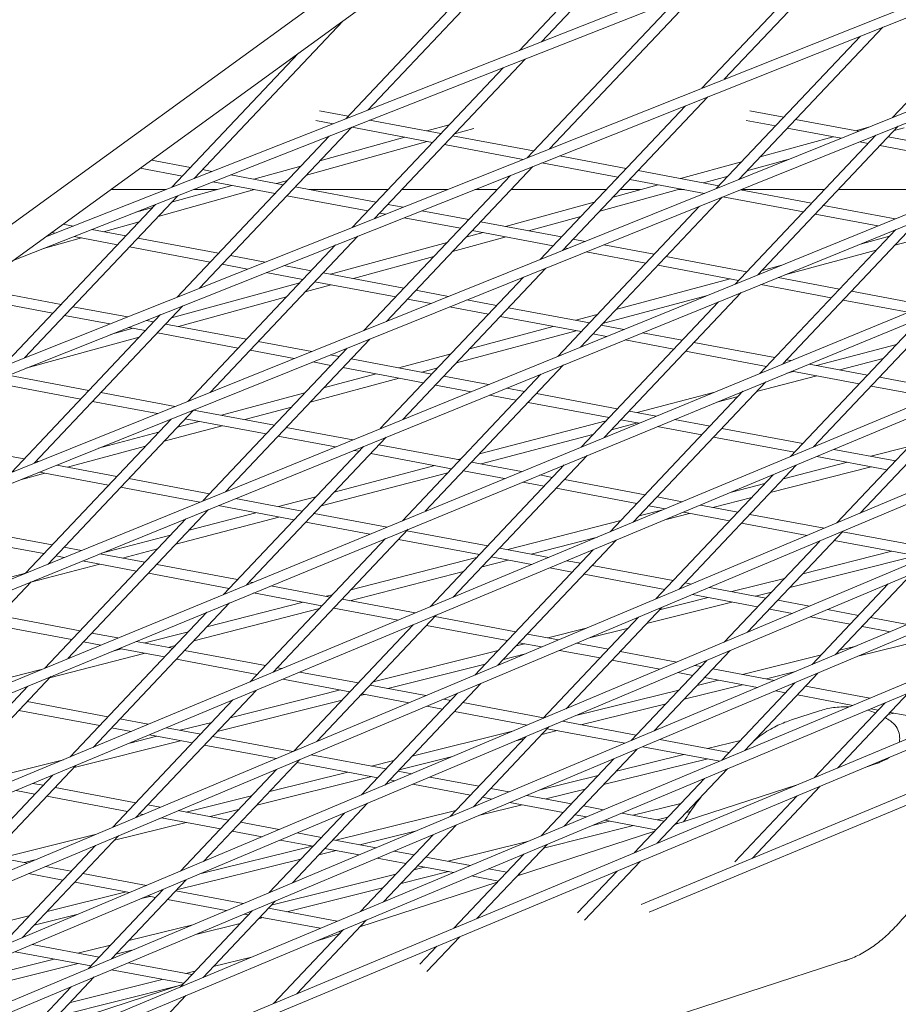
# Model space of a CAD drawing. Units: millimetres. Extents: x -4811 to 3814, y -4632 to 3814.
# Drawn here: x 485 to 615, y -1656 to -1510 of the extents above; entities that cross this region are included whole.
import ezdxf

# ---------------------------------------------------------------- set-up
doc = ezdxf.new("R2010")
doc.units = ezdxf.units.MM
doc.linetypes.add('STRICHPUNKT', pattern=[25.4, 12.7, -6.35, 0, -6.35])
doc.layers.add('DNA Tower XL.03', color=252, linetype='Continuous', plot=False)
doc.layers.add('SICHER-MIN', color=7, linetype='STRICHPUNKT')

msp = doc.modelspace()

# ---------------------------------------------------------------- linework, layer by layer
at = {"layer": 'DNA Tower XL.03', "color": 7, "linetype": 'Continuous', "lineweight": 0}
for p, q in [((489.3336, -1542.5789, 5876.7607), (1352.4594, -1202.9293, 5876.7607)), ((484.4933, -1546.0955, 5876.7607), (1353.0752, -1204.2989, 5876.7607)), ((438.587, -1579.4484, 5876.7607), (1336.5326, -1221.9552, 5876.7607)), ((433.671, -1583.0201, 5876.7607), (1337.1497, -1223.3241, 5876.7607)), ((345.7121, -1641.4164, 5876.7607), (903.7841, -1235.9534, 5876.7607)), ((316.931, -1667.8367, 5876.7607), (905.7776, -1240.0146, 5876.7607)), ((387.9731, -1616.2216, 5876.7607), (1320.2391, -1240.734, 5876.7607)), ((382.9786, -1619.8503, 5876.7607), (1320.8576, -1242.102, 5876.7607)), ((337.18, -1653.1249, 5876.7607), (1303.478, -1259.3819, 5876.7607)), ((332.1035, -1656.8132, 5876.7607), (1304.0981, -1260.749, 5876.7607)), ((316.894, -1677.41, 5876.7607), (1286.3526, -1277.7839, 5876.7607)), ((315.8493, -1679.4631, 5876.7607), (1286.9745, -1279.15, 5876.7607)), ((235.8988, -1726.71, 5876.7607), (1268.8301, -1295.9791, 5876.7607)), ((230.6485, -1730.5246, 5876.7607), (1269.4539, -1297.3442, 5876.7607)), ((185.132, -1763.5942, 5876.7607), (1251.5294, -1315.3219, 5876.7607)), ((190.4463, -1759.7332, 5876.7607), (1250.905, -1313.9572, 5876.7607)), ((229.6032, -1754.234, 5876.7607), (1232.574, -1331.7111, 5876.7607)), ((230.8177, -1755.3501, 5876.7607), (1233.1964, -1333.0766, 5876.7607)), ((316.5527, -1726.0272, 5876.7607), (1213.8385, -1349.2427, 5876.7607)), ((317.757, -1727.1483, 5876.7607), (1214.4567, -1350.61, 5876.7607)), ((403.5007, -1697.8175, 5876.7607), (1194.7094, -1366.5698, 5876.7607)), ((404.6955, -1698.9435, 5876.7607), (1195.3234, -1367.9389, 5876.7607)), ((490.4468, -1669.6039, 5876.7607), (1175.187, -1383.6929, 5876.7607)), ((491.6331, -1670.7341, 5876.7607), (1175.7973, -1385.0636, 5876.7607)), ((577.3902, -1641.3841, 5876.7607), (1155.2722, -1400.6127, 5876.7607)), ((578.5697, -1642.5177, 5876.7607), (1155.8789, -1401.9849, 5876.7607)), ((585.374, -1489.693, 5876.7607), (562.6738, -1513.7187, 5876.7607)), ((582.1115, -1490.962, 5876.7607), (559.3888, -1515.0114, 5876.7607)), ((608.3579, -1497.3534, 5876.7607), (586.3891, -1520.6049, 5876.7607)), ((611.6429, -1496.0607, 5876.7607), (589.6971, -1519.288, 5876.7607)), ((559.8527, -1499.6194, 5876.7607), (536.977, -1523.8307, 5876.7607)), ((556.5901, -1500.8883, 5876.7607), (533.692, -1525.1233, 5876.7607)), ((635.6965, -1502.589, 5876.7607), (614.5602, -1524.9594, 5876.7607)), ((582.6611, -1507.4654, 5876.7607), (560.5128, -1530.9069, 5876.7607)), ((585.9462, -1506.1727, 5876.7607), (563.8208, -1529.5899, 5876.7607)), ((533.3054, -1510.6315, 5876.7607), (511.2802, -1533.9426, 5876.7607)), ((613.1281, -1511.574, 5876.7607), (591.8319, -1534.1136, 5876.7607)), ((609.8202, -1512.891, 5876.7607), (588.5005, -1535.4554, 5876.7607)), ((526.7236, -1515.4134, 5876.7607), (507.9952, -1535.2353, 5876.7607)), ((560.2494, -1516.2847, 5876.7607), (537.9445, -1539.8919, 5876.7607)), ((556.9643, -1517.5774, 5876.7607), (534.6365, -1541.2089, 5876.7607)), ((587.2518, -1521.876, 5876.7607), (565.7723, -1544.6096, 5876.7607)), ((583.9439, -1523.193, 5876.7607), (562.4409, -1545.9514, 5876.7607)), ((529.8298, -1523.9539, 5876.7607), (534.0491, -1524.7454, 5876.7607)), ((593.4695, -1523.9539, 5876.7607), (598.4795, -1524.8938, 5876.7607)), ((534.5526, -1526.3967, 5876.7607), (512.0682, -1550.1938, 5876.7607)), ((529.2767, -1525.3763, 5876.7607), (531.8314, -1525.8555, 5876.7607)), ((534.6053, -1526.3759, 5876.7607), (546.5365, -1528.6141, 5876.7607)), ((537.2316, -1525.3424, 5876.7607), (547.7613, -1527.3177, 5876.7607)), ((548.9985, -1526.0083, 5876.7607), (545.6966, -1526.9304, 5876.7607)), ((551.8438, -1525.2138, 5876.7607), (551.8017, -1525.2255, 5876.7607)), ((592.9163, -1525.3763, 5876.7607), (597.2547, -1526.1901, 5876.7607)), ((615.4251, -1526.2281, 5876.7607), (594.6562, -1548.2096, 5876.7607)), ((599.0076, -1526.519, 5876.7607), (606.9765, -1528.0139, 5876.7607)), ((600.2325, -1525.2226, 5876.7607), (609.5616, -1526.9727, 5876.7607)), ((611.2105, -1526.3086, 5876.7607), (609.1004, -1526.8861, 5876.7607)), ((616.273, -1526.478, 5876.7607), (614.8109, -1526.8782, 5876.7607)), ((531.2675, -1527.6894, 5876.7607), (508.7602, -1551.5108, 5876.7607)), ((542.4275, -1527.8433, 5876.7607), (529.8734, -1531.349, 5876.7607)), ((549.5143, -1527.6465, 5876.7607), (561.4736, -1529.89, 5876.7607)), ((552.6472, -1526.5468, 5876.7607), (549.8029, -1527.3411, 5876.7607)), ((612.0937, -1527.5699, 5876.7607), (591.3008, -1549.5769, 5876.7607)), ((605.7922, -1527.7917, 5876.7607), (595.0187, -1530.7408, 5876.7607)), ((613.9447, -1527.7949, 5876.7607), (625.904, -1530.0384, 5876.7607)), ((545.7635, -1528.4691, 5876.7607), (527.8746, -1533.4646, 5876.7607)), ((548.2894, -1528.9429, 5876.7607), (559.951, -1531.1306, 5876.7607)), ((609.7156, -1528.5277, 5876.7607), (610.9669, -1528.7625, 5876.7607)), ((612.7199, -1529.0913, 5876.7607), (624.6792, -1531.3348, 5876.7607)), ((565.3131, -1530.6103, 5876.7607), (575.1858, -1532.4623, 5876.7607)), ((504.9587, -1531.2266, 5876.7607), (510.7554, -1532.314, 5876.7607)), ((527.0702, -1532.1318, 5876.7607), (520.1241, -1534.0715, 5876.7607)), ((561.3755, -1532.1779, 5876.7607), (539.7127, -1555.1056, 5876.7607)), ((562.7075, -1531.6477, 5876.7607), (573.961, -1533.7587, 5876.7607)), ((592.2352, -1531.5027, 5876.7607), (583.2222, -1533.9699, 5876.7607)), ((599.158, -1531.1629, 5876.7607), (593.0367, -1532.8385, 5876.7607)), ((503.2892, -1532.4395, 5876.7607), (509.5305, -1533.6104, 5876.7607)), ((512.5083, -1532.6428, 5876.7607), (513.9135, -1532.9064, 5876.7607)), ((516.6874, -1533.4268, 5876.7607), (524.4676, -1534.8863, 5876.7607)), ((558.0676, -1533.4949, 5876.7607), (536.3813, -1556.4474, 5876.7607)), ((576.9388, -1532.7912, 5876.7607), (588.8981, -1535.0347, 5876.7607)), ((590.2532, -1533.6005, 5876.7607), (586.5933, -1534.6023, 5876.7607)), ((516.855, -1534.9844, 5876.7607), (507.9451, -1537.4725, 5876.7607)), ((511.2835, -1533.9392, 5876.7607), (511.2871, -1533.9399, 5876.7607)), ((514.0611, -1534.4603, 5876.7607), (523.2428, -1536.1827, 5876.7607)), ((525.0713, -1534.2474, 5876.7607), (523.4601, -1534.6973, 5876.7607)), ((526.2206, -1535.2151, 5876.7607), (538.1799, -1537.4586, 5876.7607)), ((579.914, -1534.8755, 5876.7607), (573.2445, -1536.7011, 5876.7607)), ((575.7139, -1534.0876, 5876.7607), (586.7544, -1536.1587, 5876.7607)), ((508.8558, -1536.5086, 5876.7607), (486.1919, -1560.4958, 5876.7607)), ((498.9452, -1535.5956, 5876.7607), (507.0796, -1535.5956, 5876.7607)), ((520.191, -1535.6102, 5876.7607), (505.9462, -1539.588, 5876.7607)), ((511.1759, -1535.5956, 5876.7607), (514.6661, -1535.5956, 5876.7607)), ((524.9957, -1536.5115, 5876.7607), (536.955, -1538.755, 5876.7607)), ((528.2489, -1535.5956, 5876.7607), (539.9401, -1535.5956, 5876.7607)), ((542.0037, -1535.5956, 5876.7607), (548.7357, -1535.5956, 5876.7607)), ((552.791, -1535.5956, 5876.7607), (556.0827, -1535.5956, 5876.7607)), ((558.1464, -1535.5956, 5876.7607), (572.2254, -1535.5956, 5876.7607)), ((589.3654, -1536.7241, 5876.7607), (568.4082, -1558.905, 5876.7607)), ((583.2851, -1535.5079, 5876.7607), (571.2625, -1538.7988, 5876.7607)), ((574.289, -1535.5956, 5876.7607), (577.2831, -1535.5956, 5876.7607)), ((582.9644, -1535.5956, 5876.7607), (583.7529, -1535.5956, 5876.7607)), ((589.4936, -1536.6725, 5876.7607), (601.3854, -1538.9034, 5876.7607)), ((592.0787, -1535.6313, 5876.7607), (602.6103, -1537.607, 5876.7607)), ((592.1673, -1535.5956, 5876.7607), (604.5107, -1535.5956, 5876.7607)), ((606.5743, -1535.5956, 5876.7607), (620.6534, -1535.5956, 5876.7607)), ((505.5708, -1537.8013, 5876.7607), (482.8839, -1561.8128, 5876.7607)), ((539.9328, -1537.7874, 5876.7607), (542.1742, -1538.2079, 5876.7607)), ((570.461, -1537.4631, 5876.7607), (557.3439, -1541.0536, 5876.7607)), ((586.034, -1538.0659, 5876.7607), (565.0527, -1560.2723, 5876.7607)), ((604.3633, -1537.9358, 5876.7607), (614.9812, -1539.9276, 5876.7607)), ((505.1418, -1538.2553, 5876.7607), (502.646, -1538.9522, 5876.7607)), ((538.7079, -1539.0838, 5876.7607), (539.5686, -1539.2453, 5876.7607)), ((544.9307, -1538.725, 5876.7607), (551.8921, -1540.0309, 5876.7607)), ((568.479, -1539.5608, 5876.7607), (560.715, -1541.686, 5876.7607)), ((603.1384, -1539.2322, 5876.7607), (612.4165, -1540.9727, 5876.7607)), ((491.899, -1540.715, 5876.7607), (493.3693, -1540.9908, 5876.7607)), ((503.143, -1540.3709, 5876.7607), (497.8876, -1541.8384, 5876.7607)), ((542.325, -1539.7624, 5876.7607), (550.6672, -1541.3273, 5876.7607)), ((553.6451, -1540.3598, 5876.7607), (565.6044, -1542.6032, 5876.7607)), ((618.4159, -1540.1478, 5876.7607), (598.3436, -1561.3921, 5876.7607)), ((490.2295, -1541.928, 5876.7607), (490.7429, -1542.0243, 5876.7607)), ((493.5169, -1542.5446, 5876.7607), (499.949, -1543.7513, 5876.7607)), ((496.1432, -1541.5112, 5876.7607), (501.1739, -1542.4549, 5876.7607)), ((535.4992, -1542.4799, 5876.7607), (513.653, -1565.6016, 5876.7607)), ((554.0357, -1541.9592, 5876.7607), (551.4704, -1542.6614, 5876.7607)), ((552.4202, -1541.6561, 5876.7607), (564.3795, -1543.8996, 5876.7607)), ((615.0604, -1541.5151, 5876.7607), (594.9635, -1562.7854, 5876.7607)), ((614.136, -1542.4936, 5876.7607), (609.8154, -1543.6524, 5876.7607)), ((620.1722, -1542.4276, 5876.7607), (614.9347, -1543.8324, 5876.7607)), ((494.6185, -1542.7513, 5876.7607), (489.016, -1544.3158, 5876.7607)), ((502.9269, -1542.7837, 5876.7607), (514.8862, -1545.0272, 5876.7607)), ((532.1913, -1543.7969, 5876.7607), (510.3216, -1566.9434, 5876.7607)), ((548.6868, -1543.4234, 5876.7607), (531.4657, -1548.1374, 5876.7607)), ((557.4068, -1542.5916, 5876.7607), (549.4884, -1544.7592, 5876.7607)), ((567.3573, -1542.9321, 5876.7607), (569.1175, -1543.2623, 5876.7607)), ((571.8567, -1543.7761, 5876.7607), (579.3166, -1545.1756, 5876.7607)), ((501.702, -1544.0801, 5876.7607), (513.6613, -1546.3236, 5876.7607)), ((516.6391, -1545.356, 5876.7607), (521.7918, -1546.3226, 5876.7607)), ((566.1324, -1544.2285, 5876.7607), (566.5324, -1544.3035, 5876.7607)), ((569.2715, -1544.8173, 5876.7607), (578.0917, -1546.4719, 5876.7607)), ((612.1706, -1544.5737, 5876.7607), (598.6645, -1548.1961, 5876.7607)), ((515.4142, -1546.6524, 5876.7607), (519.1862, -1547.36, 5876.7607)), ((524.5483, -1546.8397, 5876.7607), (528.5984, -1547.5995, 5876.7607)), ((546.7048, -1545.5211, 5876.7607), (534.8368, -1548.7698, 5876.7607)), ((579.8447, -1546.8008, 5876.7607), (591.804, -1549.0443, 5876.7607)), ((581.0695, -1545.5044, 5876.7607), (593.0289, -1547.7479, 5876.7607)), ((598.1853, -1546.7716, 5876.7607), (595.2783, -1547.5513, 5876.7607)), ((521.9426, -1547.8771, 5876.7607), (527.3735, -1548.8959, 5876.7607)), ((530.3513, -1547.9283, 5876.7607), (542.3106, -1550.1718, 5876.7607)), ((563.3058, -1547.2202, 5876.7607), (542.1601, -1569.6005, 5876.7607)), ((594.7818, -1548.0767, 5876.7607), (594.9191, -1548.1025, 5876.7607)), ((526.9126, -1549.3837, 5876.7607), (507.922, -1554.5821, 5876.7607)), ((531.5286, -1549.6754, 5876.7607), (527.7142, -1550.7195, 5876.7607)), ((529.1265, -1549.2247, 5876.7607), (541.0858, -1551.4682, 5876.7607)), ((559.9744, -1548.5619, 5876.7607), (538.8046, -1570.9678, 5876.7607)), ((590.5728, -1548.8133, 5876.7607), (573.6565, -1553.3503, 5876.7607)), ((595.0764, -1549.6581, 5876.7607), (605.5162, -1551.6166, 5876.7607)), ((597.6411, -1548.6131, 5876.7607), (606.7411, -1550.3202, 5876.7607)), ((479.6331, -1550.3523, 5876.7607), (491.5924, -1552.5958, 5876.7607)), ((544.0636, -1550.5007, 5876.7607), (548.8955, -1551.4071, 5876.7607)), ((592.1678, -1550.8433, 5876.7607), (571.903, -1572.2913, 5876.7607)), ((608.494, -1550.649, 5876.7607), (619.429, -1552.7003, 5876.7607)), ((478.4083, -1551.6487, 5876.7607), (490.3676, -1553.8922, 5876.7607)), ((524.9306, -1551.4814, 5876.7607), (508.9585, -1555.8535, 5876.7607)), ((542.8387, -1551.797, 5876.7607), (546.3103, -1552.4483, 5876.7607)), ((551.6346, -1551.9209, 5876.7607), (556.0229, -1552.7441, 5876.7607)), ((588.8123, -1552.2106, 5876.7607), (568.5229, -1573.6846, 5876.7607)), ((587.0344, -1551.3153, 5876.7607), (571.6911, -1555.4304, 5876.7607)), ((607.2692, -1551.9454, 5876.7607), (616.8846, -1553.7492, 5876.7607)), ((506.315, -1554.0988, 5876.7607), (484.262, -1577.4394, 5876.7607)), ((509.6229, -1552.7819, 5876.7607), (487.5934, -1576.0977, 5876.7607)), ((493.3454, -1552.9246, 5876.7607), (501.4094, -1554.4374, 5876.7607)), ((549.0495, -1552.9621, 5876.7607), (554.798, -1554.0405, 5876.7607)), ((557.7758, -1553.073, 5876.7607), (569.7351, -1555.3165, 5876.7607)), ((570.8924, -1554.0916, 5876.7607), (567.7289, -1554.9401, 5876.7607)), ((622.2734, -1553.1503, 5876.7607), (602.8748, -1573.6815, 5876.7607)), ((492.1205, -1554.221, 5876.7607), (498.8037, -1555.4747, 5876.7607)), ((504.1658, -1554.9545, 5876.7607), (505.3047, -1555.1681, 5876.7607)), ((507.0576, -1555.4969, 5876.7607), (519.0169, -1557.7404, 5876.7607)), ((556.551, -1554.3694, 5876.7607), (568.5103, -1556.6128, 5876.7607)), ((571.4881, -1555.6453, 5876.7607), (574.857, -1556.2773, 5876.7607)), ((618.8933, -1554.5436, 5876.7607), (599.4695, -1575.1016, 5876.7607)), ((502.2792, -1556.1267, 5876.7607), (498.8935, -1557.0535, 5876.7607)), ((501.5602, -1555.9918, 5876.7607), (504.0798, -1556.4645, 5876.7607)), ((505.8328, -1556.7933, 5876.7607), (517.7921, -1559.0368, 5876.7607)), ((567.7878, -1556.4773, 5876.7607), (550.0693, -1561.2295, 5876.7607)), ((564.3805, -1555.8381, 5876.7607), (552.0347, -1559.1493, 5876.7607)), ((570.2632, -1556.9417, 5876.7607), (572.2923, -1557.3223, 5876.7607)), ((577.579, -1556.7879, 5876.7607), (583.4474, -1557.8888, 5876.7607)), ((503.1564, -1557.4418, 5876.7607), (486.391, -1562.031, 5876.7607)), ((537.2461, -1557.7162, 5876.7607), (515.912, -1580.296, 5876.7607)), ((520.7699, -1558.0692, 5876.7607), (528.6734, -1559.5519, 5876.7607)), ((575.0143, -1557.8329, 5876.7607), (582.2225, -1559.1852, 5876.7607)), ((585.2003, -1558.2176, 5876.7607), (597.1596, -1560.4611, 5876.7607)), ((615.1479, -1558.5077, 5876.7607), (603.3149, -1561.6158, 5876.7607)), ((533.9147, -1559.058, 5876.7607), (512.5565, -1581.6632, 5876.7607)), ((519.545, -1559.3656, 5876.7607), (526.0883, -1560.5931, 5876.7607)), ((549.2706, -1559.8907, 5876.7607), (541.5366, -1561.9649, 5876.7607)), ((583.9754, -1559.514, 5876.7607), (595.9348, -1561.7575, 5876.7607)), ((528.8274, -1561.107, 5876.7607), (531.5043, -1561.6091, 5876.7607)), ((531.4126, -1560.0657, 5876.7607), (532.7292, -1560.3127, 5876.7607)), ((534.4821, -1560.6416, 5876.7607), (546.4414, -1562.885, 5876.7607)), ((598.9126, -1560.7899, 5876.7607), (599.5255, -1560.9049, 5876.7607)), ((602.2304, -1561.4123, 5876.7607), (610.8719, -1563.0334, 5876.7607)), ((613.1989, -1560.5705, 5876.7607), (606.7594, -1562.2619, 5876.7607)), ((538.1883, -1562.863, 5876.7607), (530.4129, -1564.9484, 5876.7607)), ((533.2572, -1561.9379, 5876.7607), (545.2165, -1564.1814, 5876.7607)), ((562.5642, -1562.906, 5876.7607), (542.0823, -1584.5839, 5876.7607)), ((547.3052, -1561.9708, 5876.7607), (544.9439, -1562.6041, 5876.7607)), ((565.9197, -1561.5388, 5876.7607), (545.4624, -1583.1906, 5876.7607)), ((599.9253, -1562.5061, 5876.7607), (598.9654, -1562.7582, 5876.7607)), ((599.686, -1562.4612, 5876.7607), (609.647, -1564.3298, 5876.7607)), ((482.539, -1564.3619, 5876.7607), (494.4983, -1566.6054, 5876.7607)), ((483.7834, -1563.0692, 5876.7607), (495.7232, -1565.309, 5876.7607)), ((541.5955, -1563.5022, 5876.7607), (528.4475, -1567.0285, 5876.7607)), ((548.1944, -1563.2139, 5876.7607), (554.7949, -1564.4521, 5876.7607)), ((595.8328, -1564.0495, 5876.7607), (576.237, -1584.7895, 5876.7607)), ((603.3698, -1563.1522, 5876.7607), (594.4726, -1565.4892, 5876.7607)), ((612.6248, -1563.3622, 5876.7607), (622.9683, -1565.3026, 5876.7607)), ((497.4762, -1565.6378, 5876.7607), (508.4514, -1567.6967, 5876.7607)), ((527.6488, -1565.6897, 5876.7607), (515.3444, -1568.9898, 5876.7607)), ((546.9695, -1564.5103, 5876.7607), (552.2303, -1565.4971, 5876.7607)), ((557.5169, -1564.9627, 5876.7607), (560.1537, -1565.4574, 5876.7607)), ((561.9066, -1565.7862, 5876.7607), (573.8659, -1568.0297, 5876.7607)), ((592.4527, -1565.4429, 5876.7607), (572.8316, -1586.2095, 5876.7607)), ((588.1171, -1565.6076, 5876.7607), (576.8002, -1568.5801, 5876.7607)), ((626.9787, -1565.2554, 5876.7607), (609.7751, -1583.4635, 5876.7607)), ((611.3999, -1564.6586, 5876.7607), (620.444, -1566.3552, 5876.7607)), ((496.2513, -1566.9342, 5876.7607), (505.8662, -1568.7379, 5876.7607)), ((554.9522, -1566.0078, 5876.7607), (558.9288, -1566.7537, 5876.7607)), ((560.6817, -1567.0826, 5876.7607), (572.641, -1569.3261, 5876.7607)), ((591.7277, -1566.2101, 5876.7607), (588.5956, -1567.0328, 5876.7607)), ((623.5734, -1566.6754, 5876.7607), (606.3518, -1584.9025, 5876.7607)), ((511.1865, -1568.2122, 5876.7607), (489.6639, -1590.9914, 5876.7607)), ((511.1905, -1568.2105, 5876.7607), (523.1477, -1570.4536, 5876.7607)), ((525.6834, -1567.7698, 5876.7607), (518.7517, -1569.629, 5876.7607)), ((575.6189, -1568.3585, 5876.7607), (579.6219, -1569.1094, 5876.7607)), ((507.8551, -1569.554, 5876.7607), (486.3084, -1592.3587, 5876.7607)), ((511.9961, -1569.8878, 5876.7607), (508.7911, -1570.7474, 5876.7607)), ((509.9635, -1569.5065, 5876.7607), (521.9228, -1571.75, 5876.7607)), ((572.2056, -1569.7869, 5876.7607), (553.4793, -1574.7056, 5876.7607)), ((576.855, -1570.1166, 5876.7607), (573.0014, -1571.1288, 5876.7607)), ((574.394, -1569.6549, 5876.7607), (577.0775, -1570.1583, 5876.7607)), ((582.3269, -1569.6169, 5876.7607), (587.5782, -1570.602, 5876.7607)), ((506.027, -1571.4887, 5876.7607), (497.1206, -1573.8775, 5876.7607)), ((515.4033, -1570.527, 5876.7607), (506.8257, -1572.8275, 5876.7607)), ((524.9006, -1570.7825, 5876.7607), (534.7329, -1572.6269, 5876.7607)), ((579.7824, -1570.6657, 5876.7607), (586.3533, -1571.8984, 5876.7607)), ((589.3311, -1570.9308, 5876.7607), (601.2904, -1573.1743, 5876.7607)), ((539.6716, -1572.2342, 5876.7607), (519.0217, -1594.0898, 5876.7607)), ((523.6758, -1572.0788, 5876.7607), (532.1682, -1573.672, 5876.7607)), ((570.2566, -1571.8497, 5876.7607), (553.7299, -1576.1906, 5876.7607)), ((588.1062, -1572.2272, 5876.7607), (600.0655, -1574.4707, 5876.7607)), ((474.1824, -1573.2064, 5876.7607), (486.1417, -1575.4499, 5876.7607)), ((504.0617, -1573.5689, 5876.7607), (492.5594, -1576.6538, 5876.7607)), ((536.3161, -1573.6015, 5876.7607), (515.6416, -1595.4831, 5876.7607)), ((534.8901, -1574.1826, 5876.7607), (535.6351, -1574.3223, 5876.7607)), ((538.6129, -1573.3548, 5876.7607), (550.5722, -1575.5983, 5876.7607)), ((603.0433, -1573.5031, 5876.7607), (603.2222, -1573.5367, 5876.7607)), ((605.9103, -1574.0409, 5876.7607), (615.0026, -1575.7466, 5876.7607)), ((617.0298, -1573.6011, 5876.7607), (611.35, -1575.0614, 5876.7607)), ((487.8947, -1575.7787, 5876.7607), (488.2293, -1575.8415, 5876.7607)), ((537.388, -1574.6512, 5876.7607), (549.3473, -1576.8946, 5876.7607)), ((569.3921, -1574.9488, 5876.7607), (549.5992, -1595.8974, 5876.7607)), ((550.7345, -1575.4265, 5876.7607), (550.2854, -1575.5445, 5876.7607)), ((552.3251, -1575.9271, 5876.7607), (559.7184, -1577.314, 5876.7607)), ((607.9181, -1575.9438, 5876.7607), (598.4333, -1578.3823, 5876.7607)), ((603.386, -1575.0936, 5876.7607), (613.7778, -1577.043, 5876.7607)), ((615.0969, -1575.6468, 5876.7607), (614.8328, -1575.7147, 5876.7607)), ((488.3833, -1577.3966, 5876.7607), (498.6291, -1579.3186, 5876.7607)), ((490.9685, -1576.3554, 5876.7607), (499.854, -1578.0222, 5876.7607)), ((548.7855, -1577.4893, 5876.7607), (530.0591, -1582.408, 5876.7607)), ((546.8958, -1576.4348, 5876.7607), (532.0081, -1580.3452, 5876.7607)), ((566.012, -1576.3421, 5876.7607), (546.1938, -1597.3174, 5876.7607)), ((551.1003, -1577.2235, 5876.7607), (557.1739, -1578.3629, 5876.7607)), ((600.3409, -1576.3634, 5876.7607), (582.9969, -1594.7201, 5876.7607)), ((611.4009, -1576.5971, 5876.7607), (596.5005, -1580.428, 5876.7607)), ((489.2111, -1577.5518, 5876.7607), (485.5797, -1578.5258, 5876.7607)), ((501.6069, -1578.351, 5876.7607), (513.5662, -1580.5945, 5876.7607)), ((559.8789, -1578.8703, 5876.7607), (563.0596, -1579.467, 5876.7607)), ((562.4233, -1577.8214, 5876.7607), (564.2844, -1578.1706, 5876.7607)), ((566.0374, -1578.4994, 5876.7607), (577.9967, -1580.7429, 5876.7607)), ((596.9356, -1577.7834, 5876.7607), (579.5736, -1596.1591, 5876.7607)), ((500.3821, -1579.6474, 5876.7607), (512.1061, -1581.8468, 5876.7607)), ((564.8125, -1579.7958, 5876.7607), (576.7718, -1582.0393, 5876.7607)), ((595.7075, -1579.0831, 5876.7607), (590.7815, -1580.3496, 5876.7607)), ((517.3927, -1581.3123, 5876.7607), (527.2785, -1583.1668, 5876.7607)), ((529.2633, -1581.0661, 5876.7607), (523.7707, -1582.5088, 5876.7607)), ((579.7496, -1581.0717, 5876.7607), (583.4761, -1581.7708, 5876.7607)), ((593.7747, -1581.1288, 5876.7607), (587.9867, -1582.6169, 5876.7607)), ((513.4235, -1582.9297, 5876.7607), (492.5811, -1604.9891, 5876.7607)), ((514.828, -1582.3574, 5876.7607), (526.0536, -1584.4632, 5876.7607)), ((527.3143, -1583.1289, 5876.7607), (527.2151, -1583.155, 5876.7607)), ((580.6175, -1582.9628, 5876.7607), (577.1111, -1583.8643, 5876.7607)), ((578.5248, -1582.3681, 5876.7607), (580.9518, -1582.8234, 5876.7607)), ((583.6399, -1583.3277, 5876.7607), (590.4841, -1584.6116, 5876.7607)), ((586.1642, -1582.275, 5876.7607), (591.7089, -1583.3152, 5876.7607)), ((510.068, -1584.297, 5876.7607), (489.201, -1606.3824, 5876.7607)), ((523.8256, -1584.0453, 5876.7607), (508.588, -1588.0476, 5876.7607)), ((520.3811, -1583.3991, 5876.7607), (510.537, -1585.9847, 5876.7607)), ((527.8065, -1584.7921, 5876.7607), (537.2704, -1586.5674, 5876.7607)), ((529.0314, -1583.4957, 5876.7607), (539.8148, -1585.5186, 5876.7607)), ((574.3853, -1584.5651, 5876.7607), (557.6578, -1588.8658, 5876.7607)), ((584.5548, -1583.4993, 5876.7607), (581.0954, -1584.3887, 5876.7607)), ((593.4619, -1583.644, 5876.7607), (604.4445, -1585.7043, 5876.7607)), ((478.3132, -1585.9196, 5876.7607), (490.2725, -1588.1631, 5876.7607)), ((542.9515, -1585.848, 5876.7607), (522.9614, -1607.0053, 5876.7607)), ((542.7437, -1586.068, 5876.7607), (554.703, -1588.3115, 5876.7607)), ((592.237, -1584.9404, 5876.7607), (601.9342, -1586.7595, 5876.7607)), ((607.2248, -1586.1627, 5876.7607), (593.1141, -1601.0973, 5876.7607)), ((607.1741, -1586.2163, 5876.7607), (619.1334, -1588.4598, 5876.7607)), ((477.0883, -1587.216, 5876.7607), (489.0477, -1589.4595, 5876.7607)), ((507.7922, -1586.7057, 5876.7607), (497.5629, -1589.3925, 5876.7607)), ((539.5714, -1587.2413, 5876.7607), (519.556, -1608.4253, 5876.7607)), ((541.5188, -1587.3644, 5876.7607), (553.4781, -1589.6079, 5876.7607)), ((573.7031, -1587.4713, 5876.7607), (556.2187, -1605.9766, 5876.7607)), ((570.9313, -1587.0019, 5876.7607), (561.1406, -1589.5191, 5876.7607)), ((603.8015, -1587.6017, 5876.7607), (589.6859, -1602.5415, 5876.7607)), ((605.9492, -1587.5127, 5876.7607), (617.9085, -1589.7562, 5876.7607)), ((492.0255, -1588.4919, 5876.7607), (494.6087, -1588.9765, 5876.7607)), ((505.8432, -1588.7685, 5876.7607), (500.7004, -1590.1193, 5876.7607)), ((570.2978, -1588.8913, 5876.7607), (552.7954, -1607.4156, 5876.7607)), ((556.4559, -1588.6403, 5876.7607), (563.73, -1590.0049, 5876.7607)), ((614.4946, -1589.1158, 5876.7607), (601.2985, -1592.4351, 5876.7607)), ((490.8006, -1589.7883, 5876.7607), (492.044, -1590.0216, 5876.7607)), ((494.7659, -1590.5322, 5876.7607), (502.7599, -1592.0318, 5876.7607)), ((497.3306, -1589.4872, 5876.7607), (503.9848, -1590.7354, 5876.7607)), ((553.0631, -1590.0471, 5876.7607), (534.4666, -1594.8283, 5876.7607)), ((557.7087, -1590.4015, 5876.7607), (553.856, -1591.392, 5876.7607)), ((555.231, -1589.9367, 5876.7607), (561.2057, -1591.0575, 5876.7607)), ((566.4181, -1590.5091, 5876.7607), (568.4152, -1590.8838, 5876.7607)), ((617.8496, -1589.8186, 5876.7607), (599.3815, -1594.464, 5876.7607)), ((497.3108, -1591.0096, 5876.7607), (487.1169, -1593.6872, 5876.7607)), ((505.7377, -1591.0643, 5876.7607), (517.697, -1593.3077, 5876.7607)), ((563.8938, -1591.5618, 5876.7607), (567.1903, -1592.1802, 5876.7607)), ((570.1682, -1591.2126, 5876.7607), (582.1275, -1593.4561, 5876.7607)), ((486.321, -1592.3453, 5876.7607), (470.7412, -1596.4375, 5876.7607)), ((504.5128, -1592.3607, 5876.7607), (516.4721, -1594.6041, 5876.7607)), ((551.1302, -1592.0928, 5876.7607), (534.2946, -1596.4213, 5876.7607)), ((568.9433, -1592.509, 5876.7607), (580.9026, -1594.7525, 5876.7607)), ((598.5915, -1593.1159, 5876.7607), (590.7835, -1595.0799, 5876.7607)), ((617.3758, -1592.5042, 5876.7607), (606.0947, -1604.4439, 5876.7607)), ((487.1754, -1593.6252, 5876.7607), (466.1405, -1615.8883, 5876.7607)), ((519.45, -1593.6366, 5876.7607), (519.9113, -1593.7231, 5876.7607)), ((522.6162, -1594.2305, 5876.7607), (531.4093, -1595.8801, 5876.7607)), ((583.8804, -1593.7849, 5876.7607), (584.8076, -1593.9589, 5876.7607)), ((587.4841, -1594.461, 5876.7607), (595.8397, -1596.0284, 5876.7607)), ((613.9476, -1593.9484, 5876.7607), (602.6739, -1605.8804, 5876.7607)), ((520.0718, -1595.2794, 5876.7607), (530.1844, -1597.1764, 5876.7607)), ((531.7408, -1595.5291, 5876.7607), (530.8118, -1595.768, 5876.7607)), ((533.1622, -1596.2089, 5876.7607), (543.9839, -1598.239, 5876.7607)), ((587.3081, -1595.9541, 5876.7607), (580.1234, -1597.7613, 5876.7607)), ((584.9737, -1595.5162, 5876.7607), (594.6148, -1597.3248, 5876.7607)), ((596.6745, -1595.1449, 5876.7607), (594.3058, -1595.7407, 5876.7607)), ((597.5926, -1596.3572, 5876.7607), (602.279, -1597.2364, 5876.7607)), ((516.5109, -1596.7473, 5876.7607), (496.3235, -1618.1133, 5876.7607)), ((529.808, -1597.5748, 5876.7607), (511.2115, -1602.356, 5876.7607)), ((527.3798, -1596.6503, 5876.7607), (513.1444, -1600.3103, 5876.7607)), ((531.9373, -1597.5053, 5876.7607), (541.4596, -1599.2916, 5876.7607)), ((580.4466, -1597.4192, 5876.7607), (566.2976, -1612.3943, 5876.7607)), ((590.8303, -1596.6149, 5876.7607), (578.2064, -1599.7902, 5876.7607)), ((596.3678, -1597.6536, 5876.7607), (599.7724, -1598.2923, 5876.7607)), ((604.9523, -1597.7379, 5876.7607), (609.5519, -1598.6007, 5876.7607)), ((482.444, -1598.6328, 5876.7607), (494.4033, -1600.8763, 5876.7607)), ((513.1308, -1598.1406, 5876.7607), (492.9182, -1619.5333, 5876.7607)), ((547.0653, -1598.5792, 5876.7607), (529.4404, -1617.2331, 5876.7607)), ((546.8744, -1598.7812, 5876.7607), (558.8337, -1601.0247, 5876.7607)), ((577.0233, -1598.8582, 5876.7607), (562.8695, -1613.8385, 5876.7607)), ((602.4457, -1598.7938, 5876.7607), (608.3271, -1599.8971, 5876.7607)), ((611.3049, -1598.9296, 5876.7607), (616.7806, -1599.9568, 5876.7607)), ((481.2191, -1599.9292, 5876.7607), (493.1784, -1602.1727, 5876.7607)), ((543.66, -1599.9992, 5876.7607), (526.0172, -1618.6721, 5876.7607)), ((545.6496, -1600.0776, 5876.7607), (557.6089, -1602.3211, 5876.7607)), ((569.2643, -1600.4927, 5876.7607), (563.5969, -1601.9182, 5876.7607)), ((575.4995, -1600.4711, 5876.7607), (569.7406, -1601.9196, 5876.7607)), ((610.08, -1600.2259, 5876.7607), (614.2684, -1601.0117, 5876.7607)), ((496.1562, -1601.2052, 5876.7607), (500.0077, -1601.9277, 5876.7607)), ((510.4186, -1601.0111, 5876.7607), (503.9657, -1602.6702, 5876.7607)), ((560.5867, -1601.3535, 5876.7607), (565.1708, -1602.2135, 5876.7607)), ((619.8331, -1602.0556, 5876.7607), (609.6522, -1604.5769, 5876.7607)), ((494.9314, -1602.5016, 5876.7607), (497.4633, -1602.9765, 5876.7607)), ((500.5338, -1603.5525, 5876.7607), (499.1204, -1603.9159, 5876.7607)), ((500.1682, -1603.4839, 5876.7607), (506.8907, -1604.745, 5876.7607)), ((502.7127, -1602.4351, 5876.7607), (508.1155, -1603.4486, 5876.7607)), ((508.4857, -1603.0568, 5876.7607), (507.4485, -1603.3235, 5876.7607)), ((560.1215, -1602.7924, 5876.7607), (558.9484, -1603.0875, 5876.7607)), ((559.3618, -1602.6499, 5876.7607), (562.6604, -1603.2687, 5876.7607)), ((567.8472, -1602.7155, 5876.7607), (572.546, -1603.597, 5876.7607)), ((609.1787, -1603.1489, 5876.7607), (606.75, -1603.7504, 5876.7607)), ((504.0166, -1604.2059, 5876.7607), (489.8893, -1607.838, 5876.7607)), ((508.6436, -1605.0739, 5876.7607), (520.6029, -1607.3173, 5876.7607)), ((509.8685, -1603.7775, 5876.7607), (521.8278, -1606.021, 5876.7607)), ((556.2414, -1603.7684, 5876.7607), (537.7733, -1608.4137, 5876.7607)), ((560.1028, -1604.3438, 5876.7607), (557.0314, -1605.1164, 5876.7607)), ((565.3369, -1603.7708, 5876.7607), (571.3211, -1604.8934, 5876.7607)), ((574.2989, -1603.9258, 5876.7607), (582.6715, -1605.4965, 5876.7607)), ((590.5593, -1603.8012, 5876.7607), (579.3352, -1615.6806, 5876.7607)), ((604.056, -1604.4176, 5876.7607), (592.3606, -1607.3141, 5876.7607)), ((488.6606, -1606.6051, 5876.7607), (477.1196, -1609.5723, 5876.7607)), ((523.5807, -1606.3498, 5876.7607), (524.2378, -1606.4731, 5876.7607)), ((554.3244, -1605.7973, 5876.7607), (539.9327, -1609.4173, 5876.7607)), ((573.0741, -1605.2222, 5876.7607), (580.1649, -1606.5524, 5876.7607)), ((587.1312, -1605.2454, 5876.7607), (575.9144, -1617.1171, 5876.7607)), ((585.3448, -1605.998, 5876.7607), (586.2582, -1606.1693, 5876.7607)), ((588.0112, -1606.4981, 5876.7607), (597.1293, -1608.2086, 5876.7607)), ((490.0702, -1607.6465, 5876.7607), (469.6857, -1629.2212, 5876.7607)), ((524.4016, -1608.0299, 5876.7607), (534.3152, -1609.8897, 5876.7607)), ((526.9259, -1606.9773, 5876.7607), (535.54, -1608.5933, 5876.7607)), ((582.8382, -1607.0539, 5876.7607), (585.0334, -1607.4657, 5876.7607)), ((586.7863, -1607.7945, 5876.7607), (594.6171, -1609.2635, 5876.7607)), ((603.5467, -1607.1408, 5876.7607), (592.721, -1618.5985, 5876.7607)), ((600.2077, -1606.916, 5876.7607), (595.911, -1607.9801, 5876.7607)), ((486.6901, -1609.0398, 5876.7607), (466.2804, -1630.6412, 5876.7607)), ((537.293, -1608.9221, 5876.7607), (545.5339, -1610.468, 5876.7607)), ((553.6684, -1608.6758, 5876.7607), (539.4812, -1623.6913, 5876.7607)), ((592.4046, -1608.8485, 5876.7607), (583.77, -1610.9869, 5876.7607)), ((588.8542, -1608.1825, 5876.7607), (585.6761, -1608.9695, 5876.7607)), ((600.1258, -1608.5772, 5876.7607), (589.3069, -1620.0278, 5876.7607)), ((599.8073, -1608.711, 5876.7607), (599.9705, -1608.7416, 5876.7607)), ((601.7234, -1609.0705, 5876.7607), (611.2229, -1610.8525, 5876.7607)), ((520.4275, -1609.6871, 5876.7607), (502.6622, -1628.4896, 5876.7607)), ((532.9349, -1609.6307, 5876.7607), (516.5983, -1613.7399, 5876.7607)), ((536.4572, -1610.2915, 5876.7607), (535.8563, -1610.4426, 5876.7607)), ((550.2451, -1610.1148, 5876.7607), (536.053, -1625.1355, 5876.7607)), ((536.0681, -1610.2185, 5876.7607), (543.0236, -1611.5233, 5876.7607)), ((548.2103, -1610.9701, 5876.7607), (549.2523, -1611.1656, 5876.7607)), ((582.9821, -1609.6367, 5876.7607), (567.756, -1613.4076, 5876.7607)), ((597.2951, -1609.7659, 5876.7607), (598.7456, -1610.038, 5876.7607)), ((600.4985, -1610.3668, 5876.7607), (608.7055, -1611.9064, 5876.7607)), ((616.8861, -1610.1077, 5876.7607), (606.4281, -1621.1763, 5876.7607)), ((486.5748, -1611.3461, 5876.7607), (498.5341, -1613.5895, 5876.7607)), ((517.0222, -1611.1072, 5876.7607), (499.239, -1629.9286, 5876.7607)), ((533.1494, -1611.1235, 5876.7607), (514.6813, -1615.7688, 5876.7607)), ((545.7, -1612.0254, 5876.7607), (548.0274, -1612.462, 5876.7607)), ((551.0052, -1611.4944, 5876.7607), (562.9645, -1613.7379, 5876.7607)), ((581.076, -1611.6541, 5876.7607), (568.4824, -1614.773, 5876.7607)), ((613.4719, -1611.537, 5876.7607), (603.0198, -1622.5994, 5876.7607)), ((611.3878, -1612.4096, 5876.7607), (612.4579, -1612.6103, 5876.7607)), ((485.3499, -1612.6425, 5876.7607), (497.3092, -1614.8859, 5876.7607)), ((500.287, -1613.9184, 5876.7607), (504.4917, -1614.7071, 5876.7607)), ((549.7803, -1612.7908, 5876.7607), (560.5574, -1614.8125, 5876.7607)), ((599.6089, -1614.0685, 5876.7607), (603.7802, -1612.7132, 5876.7607)), ((614.7541, -1613.0411, 5876.7607), (613.9201, -1613.2468, 5876.7607)), ((614.2108, -1612.9392, 5876.7607), (622.4527, -1614.4853, 5876.7607)), ((499.0621, -1615.2148, 5876.7607), (501.9674, -1615.7598, 5876.7607)), ((507.1798, -1615.2114, 5876.7607), (512.2463, -1616.1619, 5876.7607)), ((513.8913, -1614.4208, 5876.7607), (509.2238, -1615.5948, 5876.7607)), ((563.7429, -1615.0982, 5876.7607), (552.5757, -1626.9174, 5876.7607)), ((563.4926, -1615.3631, 5876.7607), (574.9658, -1617.5154, 5876.7607)), ((565.7373, -1614.258, 5876.7607), (576.6768, -1616.3102, 5876.7607)), ((505.7483, -1616.469, 5876.7607), (501.7553, -1617.4734, 5876.7607)), ((504.6555, -1616.264, 5876.7607), (511.0214, -1617.4582, 5876.7607)), ((513.9993, -1616.4907, 5876.7607), (525.897, -1618.7226, 5876.7607)), ((558.3806, -1615.7295, 5876.7607), (543.5284, -1619.4078, 5876.7607)), ((560.3147, -1616.5424, 5876.7607), (549.1549, -1628.3539, 5876.7607)), ((564.976, -1615.6414, 5876.7607), (562.6962, -1616.206, 5876.7607)), ((595.1096, -1616.3417, 5876.7607), (594.7755, -1616.4241, 5876.7607)), ((509.2706, -1617.1298, 5876.7607), (493.5062, -1621.095, 5876.7607)), ((512.7744, -1617.7871, 5876.7607), (523.3867, -1619.7779, 5876.7607)), ((560.0021, -1616.8732, 5876.7607), (558.855, -1617.1573, 5876.7607)), ((577.6438, -1618.0178, 5876.7607), (589.0135, -1620.1507, 5876.7607)), ((580.156, -1616.9629, 5876.7607), (590.389, -1618.8825, 5876.7607)), ((592.0848, -1617.0878, 5876.7607), (587.2193, -1618.2879, 5876.7607)), ((528.5735, -1619.2247, 5876.7607), (539.6708, -1621.3065, 5876.7607)), ((549.4797, -1619.4792, 5876.7607), (541.6223, -1621.4252, 5876.7607)), ((576.7871, -1618.3775, 5876.7607), (566.014, -1629.7796, 5876.7607)), ((583.7048, -1619.1548, 5876.7607), (573.7275, -1621.6158, 5876.7607)), ((493.7897, -1620.7951, 5876.7607), (475.884, -1639.7462, 5876.7607)), ((491.9334, -1619.944, 5876.7607), (482.0372, -1622.4332, 5876.7607)), ((526.8902, -1619.9323, 5876.7607), (512.6647, -1634.9883, 5876.7607)), ((526.4866, -1620.3594, 5876.7607), (538.4459, -1622.6029, 5876.7607)), ((540.8343, -1620.075, 5876.7607), (537.5035, -1620.8999, 5876.7607)), ((573.3663, -1619.814, 5876.7607), (562.5999, -1631.209, 5876.7607)), ((587.2625, -1619.8222, 5876.7607), (571.8242, -1623.6302, 5876.7607)), ((610.9166, -1620.9348, 5876.7607), (612.0417, -1620.5692, 5876.7607)), ((490.3844, -1622.2151, 5876.7607), (472.4608, -1641.1852, 5876.7607)), ((523.4669, -1621.3713, 5876.7607), (509.2366, -1636.4325, 5876.7607)), ((537.5475, -1622.4343, 5876.7607), (520.5484, -1626.6443, 5876.7607)), ((533.9971, -1621.7683, 5876.7607), (522.4545, -1624.6269, 5876.7607)), ((541.4237, -1621.6353, 5876.7607), (543.4564, -1622.0166, 5876.7607)), ((546.1297, -1622.5181, 5876.7607), (553.383, -1623.8788, 5876.7607)), ((571.0368, -1622.2795, 5876.7607), (562.4523, -1624.3969, 5876.7607)), ((590.1791, -1621.2888, 5876.7607), (579.7675, -1632.3083, 5876.7607)), ((487.4337, -1623.4455, 5876.7607), (488.9526, -1623.7304, 5876.7607)), ((490.7055, -1624.0593, 5876.7607), (502.6648, -1626.3028, 5876.7607)), ((540.1989, -1622.9317, 5876.7607), (540.9499, -1623.0726, 5876.7607)), ((543.6232, -1623.5741, 5876.7607), (552.1582, -1625.1752, 5876.7607)), ((586.7649, -1622.7182, 5876.7607), (576.3593, -1633.7314, 5876.7607)), ((600.4731, -1623.6628, 5876.7607), (582.3823, -1629.5408, 5876.7607)), ((603.8915, -1623.8609, 5876.7607), (593.7915, -1634.5506, 5876.7607)), ((484.9094, -1624.4981, 5876.7607), (487.7277, -1625.0268, 5876.7607)), ((489.4807, -1625.3557, 5876.7607), (501.44, -1627.5991, 5876.7607)), ((519.7605, -1625.2941, 5876.7607), (510.075, -1627.6928, 5876.7607)), ((553.9111, -1625.504, 5876.7607), (555.3146, -1625.7673, 5876.7607)), ((555.136, -1624.2076, 5876.7607), (557.8267, -1624.7124, 5876.7607)), ((560.5047, -1625.2148, 5876.7607), (567.0953, -1626.4511, 5876.7607)), ((569.1335, -1624.2939, 5876.7607), (563.2854, -1625.7364, 5876.7607)), ((600.4833, -1625.284, 5876.7607), (591.2566, -1635.0494, 5876.7607)), ((504.4178, -1626.6316, 5876.7607), (506.2602, -1626.9772, 5876.7607)), ((536.9264, -1626.3952, 5876.7607), (525.8162, -1638.1541, 5876.7607)), ((553.0622, -1626.7131, 5876.7607), (552.6796, -1626.8075, 5876.7607)), ((559.7709, -1626.6033, 5876.7607), (553.535, -1628.1414, 5876.7607)), ((557.9925, -1626.2697, 5876.7607), (565.8704, -1627.7475, 5876.7607)), ((568.8482, -1626.7799, 5876.7607), (571.8389, -1627.341, 5876.7607)), ((583.2683, -1626.419, 5876.7607), (576.2349, -1628.1656, 5876.7607)), ((586.0386, -1625.7311, 5876.7607), (585.9645, -1625.7494, 5876.7607)), ((503.1929, -1627.928, 5876.7607), (503.7498, -1628.0325, 5876.7607)), ((508.9366, -1627.4793, 5876.7607), (516.3771, -1628.8751, 5876.7607)), ((517.8544, -1627.3115, 5876.7607), (513.6254, -1628.3589, 5876.7607)), ((533.4983, -1627.8394, 5876.7607), (522.3953, -1639.5906, 5876.7607)), ((549.9888, -1627.4712, 5876.7607), (532.2361, -1631.8501, 5876.7607)), ((567.6234, -1628.0763, 5876.7607), (569.3216, -1628.3949, 5876.7607)), ((574.5212, -1627.8442, 5876.7607), (580.8075, -1629.0234, 5876.7607)), ((581.3603, -1628.4384, 5876.7607), (579.7804, -1628.8307, 5876.7607)), ((584.6874, -1627.6122, 5876.7607), (584.0566, -1627.7688, 5876.7607)), ((510.119, -1629.2273, 5876.7607), (499.4745, -1631.8635, 5876.7607)), ((506.5686, -1628.5612, 5876.7607), (506.0675, -1628.6853, 5876.7607)), ((506.4263, -1628.5345, 5876.7607), (515.1522, -1630.1715, 5876.7607)), ((518.13, -1629.2039, 5876.7607), (523.8489, -1630.2767, 5876.7607)), ((550.0276, -1629.6142, 5876.7607), (539.307, -1640.9608, 5876.7607)), ((576.2794, -1629.7001, 5876.7607), (562.9652, -1633.0065, 5876.7607)), ((572.7339, -1629.035, 5876.7607), (570.1354, -1629.6803, 5876.7607)), ((572.0039, -1628.8981, 5876.7607), (579.5827, -1630.3198, 5876.7607)), ((582.5605, -1629.3523, 5876.7607), (582.8154, -1629.4001, 5876.7607)), ((496.6459, -1631.0187, 5876.7607), (482.6465, -1634.4858, 5876.7607)), ((500.112, -1631.1888, 5876.7607), (485.8483, -1646.2853, 5876.7607)), ((516.9052, -1630.5003, 5876.7607), (521.3424, -1631.3327, 5876.7607)), ((526.5222, -1630.7782, 5876.7607), (530.0893, -1631.4474, 5876.7607)), ((544.1449, -1630.4576, 5876.7607), (535.7938, -1632.5175, 5876.7607)), ((546.6068, -1631.0507, 5876.7607), (535.8929, -1642.3902, 5876.7607)), ((579.4045, -1630.5084, 5876.7607), (559.0886, -1637.1094, 5876.7607)), ((496.6887, -1632.6278, 5876.7607), (482.4201, -1647.7295, 5876.7607)), ((528.7216, -1632.717, 5876.7607), (512.3119, -1636.7646, 5876.7607)), ((524.0156, -1631.8342, 5876.7607), (528.8645, -1632.7438, 5876.7607)), ((531.8423, -1631.7762, 5876.7607), (538.1755, -1632.9643, 5876.7607)), ((560.5882, -1632.0512, 5876.7607), (548.8487, -1634.9665, 5876.7607)), ((563.4721, -1632.47, 5876.7607), (553.1069, -1643.4404, 5876.7607)), ((481.1241, -1634.2002, 5876.7607), (486.6233, -1635.2318, 5876.7607)), ((532.2794, -1633.3844, 5876.7607), (529.7283, -1634.0136, 5876.7607)), ((530.6174, -1633.0726, 5876.7607), (535.6633, -1634.0192, 5876.7607)), ((540.8534, -1633.4666, 5876.7607), (543.8016, -1634.0197, 5876.7607)), ((560.0579, -1633.8994, 5876.7607), (549.6987, -1644.8635, 5876.7607)), ((487.698, -1634.78, 5876.7607), (486.1969, -1635.1518, 5876.7607)), ((489.2997, -1635.7339, 5876.7607), (493.0834, -1636.4437, 5876.7607)), ((527.0376, -1634.6773, 5876.7607), (508.6803, -1639.2053, 5876.7607)), ((538.3413, -1634.5215, 5876.7607), (542.5767, -1635.3161, 5876.7607)), ((544.3296, -1635.6449, 5876.7607), (549.6296, -1636.6392, 5876.7607)), ((545.5545, -1634.3485, 5876.7607), (552.147, -1635.5852, 5876.7607)), ((577.2309, -1634.993, 5876.7607), (569.0014, -1643.703, 5876.7607)), ((486.7894, -1636.7891, 5876.7607), (491.8585, -1637.74, 5876.7607)), ((494.8363, -1636.7725, 5876.7607), (504.2414, -1638.5368, 5876.7607)), ((541.0855, -1636.8943, 5876.7607), (522.6904, -1641.4624, 5876.7607)), ((548.8932, -1636.501, 5876.7607), (541.8738, -1638.2441, 5876.7607)), ((545.3477, -1635.8359, 5876.7607), (543.7818, -1636.2248, 5876.7607)), ((552.3119, -1637.1423, 5876.7607), (556.289, -1637.8884, 5876.7607)), ((554.8293, -1636.0884, 5876.7607), (557.5138, -1636.592, 5876.7607)), ((559.2668, -1636.9208, 5876.7607), (559.5217, -1636.9687, 5876.7607)), ((573.8227, -1636.4161, 5876.7607), (567.9629, -1642.618, 5876.7607)), ((493.6114, -1638.0689, 5876.7607), (501.7348, -1639.5928, 5876.7607)), ((510.11, -1637.6922, 5876.7607), (499.0567, -1649.3909, 5876.7607)), ((556.1108, -1638.077, 5876.7607), (535.7949, -1644.678, 5876.7607)), ((501.2301, -1639.4981, 5876.7607), (489.5357, -1642.3826, 5876.7607)), ((506.6818, -1639.1364, 5876.7607), (495.6358, -1650.8273, 5876.7607)), ((504.4081, -1640.0943, 5876.7607), (505.5707, -1640.3124, 5876.7607)), ((508.5486, -1639.3448, 5876.7607), (518.5242, -1641.2162, 5876.7607)), ((539.1775, -1638.9137, 5876.7607), (525.008, -1642.4325, 5876.7607)), ((504.7878, -1640.1655, 5876.7607), (503.4639, -1640.492, 5876.7607)), ((507.3237, -1640.6412, 5876.7607), (516.012, -1642.2711, 5876.7607)), ((523.2681, -1640.851, 5876.7607), (512.6, -1652.142, 5876.7607)), ((486.845, -1643.0463, 5876.7607), (477.2529, -1645.4123, 5876.7607)), ((494.1422, -1642.7913, 5876.7607), (487.6324, -1644.397, 5876.7607)), ((519.8473, -1642.2875, 5876.7607), (509.1859, -1653.5713, 5876.7607)), ((518.69, -1642.7734, 5876.7607), (519.283, -1642.8847, 5876.7607)), ((522.2608, -1641.9171, 5876.7607), (532.455, -1643.8295, 5876.7607)), ((511.0591, -1644.3509, 5876.7607), (501.599, -1646.7001, 5876.7607)), ((518.0862, -1644.1514, 5876.7607), (511.533, -1645.7787, 5876.7607)), ((521.507, -1643.3019, 5876.7607), (520.7824, -1643.4818, 5876.7607)), ((521.0359, -1643.2135, 5876.7607), (529.9376, -1644.8834, 5876.7607)), ((536.7651, -1643.6512, 5876.7607), (526.4463, -1654.5724, 5876.7607)), ((535.9731, -1644.4894, 5876.7607), (536.228, -1644.5373, 5876.7607)), ((533.3509, -1645.0805, 5876.7607), (523.0381, -1655.9955, 5876.7607)), ((532.8171, -1645.6455, 5876.7607), (529.174, -1646.8293, 5876.7607)), ((532.6199, -1645.3866, 5876.7607), (532.9952, -1645.457, 5876.7607)), ((487.3072, -1647.2984, 5876.7607), (497.2142, -1649.1569, 5876.7607)), ((498.9027, -1647.3697, 5876.7607), (494.0763, -1648.5682, 5876.7607)), ((529.7084, -1646.6556, 5876.7607), (529.4116, -1646.7298, 5876.7607)), ((550.5704, -1646.125, 5876.7607), (545.7077, -1651.2716, 5876.7607)), ((484.8006, -1648.3543, 5876.7607), (495.9893, -1650.4533, 5876.7607)), ((502.0515, -1648.1333, 5876.7607), (499.691, -1648.7195, 5876.7607)), ((547.1621, -1647.5481, 5876.7607), (544.6692, -1650.1866, 5876.7607)), ((608.5831, -1649.312, 5876.7607), (247.8042, -1766.5362, 5876.7607)), ((494.1208, -1650.1027, 5876.7607), (478.5997, -1653.9572, 5876.7607)), ((490.5753, -1649.4376, 5876.7607), (480.5076, -1651.9378, 5876.7607)), ((501.5509, -1649.9704, 5876.7607), (510.9264, -1651.7292, 5876.7607)), ((519.7761, -1649.1376, 5876.7607), (514.098, -1650.5566, 5876.7607)), ((499.0387, -1651.0253, 5876.7607), (509.7015, -1653.0256, 5876.7607)), ((511.3965, -1651.2316, 5876.7607), (510.0576, -1651.5662, 5876.7607)), ((496.5086, -1652.0877, 5876.7607), (485.893, -1663.3231, 5876.7607)), ((509.5234, -1653.2141, 5876.7607), (489.2075, -1659.8152, 5876.7607)), ((506.5691, -1652.438, 5876.7607), (492.9659, -1655.8373, 5876.7607)), ((512.6793, -1652.058, 5876.7607), (512.763, -1652.0737, 5876.7607)), ((493.0877, -1653.5242, 5876.7607), (482.4789, -1664.7525, 5876.7607)), ((509.1006, -1653.3515, 5876.7607), (491.0535, -1657.8613, 5876.7607)), ((510.0581, -1654.8323, 5876.7607), (499.7857, -1665.7045, 5876.7607))]:
    msp.add_line(p, q, dxfattribs=at)
for points, knots in [([(608.1435, -1612.1417, 5876.7607), (608.141, -1612.1415, 5876.7607), (608.1385, -1612.1414, 5876.7607), (607.3443, -1612.0992, 5876.7607), (606.5586, -1612.138, 5876.7607), (605.0854, -1612.3453, 5876.7607), (604.3985, -1612.5123, 5876.7607), (603.7802, -1612.7132, 5876.7607)], [12.709074392, 12.709074392, 12.709074392, 12.709074392, 12.709330181, 12.709330181, 12.789818822, 12.789818822, 12.870307463, 12.870307463, 12.870307463, 12.870307463]), ([(599.6089, -1614.0685, 5876.7607), (599.2965, -1614.1701, 5876.7607), (598.9757, -1614.2841, 5876.7607), (598.3169, -1614.5431, 5876.7607), (597.9788, -1614.688, 5876.7607), (597.2846, -1615.016, 5876.7607), (596.9284, -1615.1992, 5876.7607), (596.1973, -1615.6143, 5876.7607), (595.8224, -1615.8462, 5876.7607), (595.054, -1616.3735, 5876.7607), (594.6572, -1616.6711, 5876.7607), (594.2515, -1617.0126, 5876.7607)], [4.5347072, 4.5347072, 4.5347072, 4.5347072, 4.87743794, 4.87743794, 5.22016867, 5.22016867, 5.56289941, 5.56289941, 5.90563014, 5.90563014, 6.24836088, 6.24836088, 6.24836088, 6.24836088]), ([(614.2681, -1614.2105, 5876.7607), (614.5582, -1614.408, 5876.7607), (614.8622, -1614.6901, 5876.7607), (615.3043, -1615.348, 5876.7607), (615.4572, -1615.6934, 5876.7607), (615.6284, -1616.3831, 5876.7607), (615.6481, -1616.7228, 5876.7607), (615.6174, -1617.1381, 5876.7607), (615.6029, -1617.2487, 5876.7607), (615.584, -1617.3533, 5876.7607)], [3.54347509, 3.54347509, 3.54347509, 3.54347509, 4.06838873, 4.06838873, 4.4966856, 4.4966856, 4.92689467, 4.92689467, 5.09507247, 5.09507247, 5.09507247, 5.09507247]), ([(614.0649, -1619.6131, 5876.7607), (613.9084, -1619.7242, 5876.7607), (613.7534, -1619.8192, 5876.7607), (613.3123, -1620.0683, 5876.7607), (613.0212, -1620.2037, 5876.7607), (612.4969, -1620.4138, 5876.7607), (612.274, -1620.4937, 5876.7607), (612.0417, -1620.5692, 5876.7607)], [7.76045404, 7.76045404, 7.76045404, 7.76045404, 8.61295892, 8.61295892, 10.14504889, 10.14504889, 11.20392496, 11.20392496, 11.20392496, 11.20392496]), ([(407.5827, -1879.4554, 5876.7607), (442.0411, -1872.0631, 5876.7607), (476.0806, -1863.8825, 5876.7607), (580.221, -1836.0921, 5876.7607), (648.8406, -1813.8008, 5876.7607), (781.9484, -1762.3371, 5876.7607), (846.4363, -1733.1644, 5876.7607), (955.3938, -1676.1918, 5876.7607), (1000.8331, -1649.8772, 5876.7607), (1044.9686, -1621.6889, 5876.7607)], [3.27354742, 3.27354742, 3.27354742, 3.27354742, 3.301665902, 3.301665902, 3.360686745, 3.360686745, 3.419707589, 3.419707589, 3.463952136, 3.463952136, 3.463952136, 3.463952136]), ([(584.3519, -1628.1229, 5876.7607), (584.8722, -1627.314, 5876.7607), (585.4081, -1626.5632, 5876.7607), (586.0783, -1625.6784, 5876.7607), (586.1804, -1625.5451, 5876.7607), (586.2834, -1625.412, 5876.7607)], [47.47688115, 47.47688115, 47.47688115, 47.47688115, 49.92637857, 49.92637857, 50.36286451, 50.36286451, 50.36286451, 50.36286451]), ([(607.466, -1649.7276, 5876.7607), (608.1385, -1649.5091, 5876.7607), (608.809, -1649.2341, 5876.7607), (610.1173, -1648.5846, 5876.7607), (610.7578, -1648.2091, 5876.7607), (612.0073, -1647.3623, 5876.7607), (612.613, -1646.8932, 5876.7607), (613.7947, -1645.8696, 5876.7607), (614.3726, -1645.3126, 5876.7607), (615.4972, -1644.1381, 5876.7607), (616.0434, -1643.5211, 5876.7607), (616.576, -1642.8947, 5876.7607)], [-13.30631131, -13.30631131, -13.30631131, -13.30631131, -10.64504904, -10.64504904, -7.98378678, -7.98378678, -5.32252452, -5.32252452, -2.66126226, -2.66126226, 0, 0, 0, 0])]:
    msp.add_open_spline(points, degree=3, knots=knots, dxfattribs=at)
for points in [[(612.0655, -1613.0256, 5876.7607), (611.6943, -1612.8734, 5876.7607), (611.3035, -1612.7347, 5876.7607), (610.8974, -1612.6149, 5876.7607)], [(614.2681, -1614.2105, 5876.7607), (614.0222, -1614.0431, 5876.7607), (613.7585, -1613.877, 5876.7607), (613.477, -1613.7158, 5876.7607)], [(594.0915, -1617.148, 5876.7607), (594.1447, -1617.1027, 5876.7607), (594.198, -1617.0576, 5876.7607), (594.2515, -1617.0126, 5876.7607)], [(610.9166, -1620.9348, 5876.7607), (610.8918, -1620.9428, 5876.7607), (610.867, -1620.9508, 5876.7607), (610.8421, -1620.9587, 5876.7607)], [(584.3519, -1628.1229, 5876.7607), (584.1376, -1628.456, 5876.7607), (583.9134, -1628.7882, 5876.7607), (583.679, -1629.1195, 5876.7607)]]:
    msp.add_open_spline(points, degree=3, dxfattribs=at)
at = {"layer": 'SICHER-MIN', "color": 7}
msp.add_circle((0, 0), 3813.9253, dxfattribs=at)

doc.saveas('drawing.dxf')
